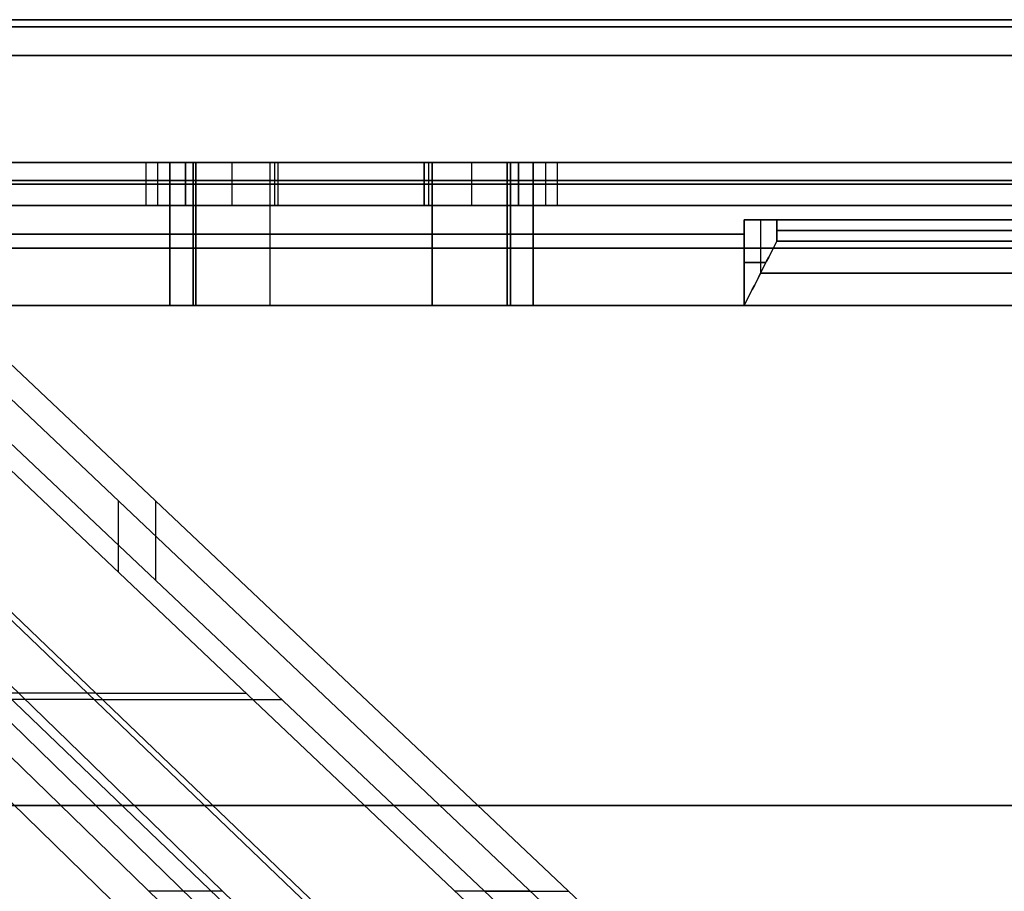
# Model space of a CAD drawing. Units: millimetres. Extents: x -378 to 378, y 0 to 24.
# Drawn here: x 173 to 187, y 12 to 24 of the extents above; entities that cross this region are included whole.
import ezdxf

# ---------------------------------------------------------------- set-up
doc = ezdxf.new("R2010")
doc.units = ezdxf.units.MM
doc.header["$MEASUREMENT"] = 0
doc.layers.add('3', color=7, linetype='Continuous')

msp = doc.modelspace()

# ---------------------------------------------------------------- linework, layer by layer
at = {"layer": '3'}
for p, q in [((163.044, 24.302, 288.179), (180.538, 7.272, 319.1)), ((180.326, 6.37, 318.724), (162.831, 23.4, 287.803)), ((183.1, 6.37, 317.139), (165.336, 23.4, 286.371)), ((165.223, 22.4, 286.174), (182.6, 5.741, 316.272)), ((174.944, 22.4, 274.91), (174.944, 21.8, 274.91)), ((175.497, 22.4, 273.9), (175.497, 21.8, 273.9)), ((176.144, 22.4, 276.11), (176.144, 21.8, 276.11)), ((176.791, 22.4, 275.92), (176.791, 21.8, 275.92)), ((178.839, 21.8, 271.729), (178.839, 22.4, 271.729)), ((179.499, 22.4, 271.532), (179.499, 21.8, 271.532)), ((180.158, 21.8, 273.734), (180.158, 22.4, 273.734)), ((180.699, 22.4, 272.732), (180.699, 21.8, 272.732))]:
    msp.add_line(p, q, dxfattribs=at)
at = {"layer": '3', "extrusion": (0.866025, 0, 0.5)}
for p, q in [((181.095, 7.272, 318.785), (163.547, 24.302, 287.894)), ((163.354, 23.49, 287.556), (180.903, 6.461, 318.447)), ((165.358, 23.49, 286.408), (183.122, 6.461, 317.176)), ((182.6, 5.741, 316.272), (165.223, 22.4, 286.174)), ((175.105, 22.4, -275.51), (175.105, 21.8, -275.51)), ((175.278, 22.4, 274.41), (175.278, 20.4, 274.41)), ((175.497, 21.8, -273.9), (175.497, 22.4, -273.9)), ((175.604, 22.4, 274.068), (175.604, 20.4, 274.068)), ((175.644, 22.4, 275.776), (175.644, 20.4, 275.776)), ((176.683, 20.4, 275.752), (176.683, 22.4, 275.752)), ((176.744, 22.4, -275.949), (176.744, 21.8, -275.949)), ((176.791, 22.4, -275.92), (176.791, 21.8, -275.92)), ((178.839, 22.4, -271.729), (178.839, 21.8, -271.729)), ((178.899, 22.4, -271.692), (178.899, 21.8, -271.692)), ((178.949, 20.4, 271.896), (178.949, 22.4, 271.896)), ((179.999, 20.4, 271.866), (179.999, 22.4, 271.866)), ((180.048, 22.4, 273.567), (180.048, 20.4, 273.567)), ((180.158, 22.4, -273.734), (180.158, 21.8, -273.734)), ((180.365, 20.4, 273.231), (180.365, 22.4, 273.231)), ((180.538, 22.4, -272.132), (180.538, 21.8, -272.132)), ((183.316, 20.4, 267.033), (183.316, 21.6, 267.033)), ((183.545, 21.6, 267.36), (183.545, 20.85, 267.36)), ((183.775, 21.6, 267.688), (183.775, 21.3, 267.688)), ((186.724, 21.6, 265.64), (185.329, 21.6, 265.64)), ((186.003, 21.6, 266.145), (186.003, 21.6, 265.168)), ((183.316, 21, 267.033), (183.622, 21, 267.47)), ((176.715, 20.4, 275.732), (178.917, 20.4, 271.917)), ((176.852, 20.4, 273.265), (178.796, 20.4, 274.387)), ((176.017, 12.2, 309.846), (174.989, 12.2, 308.036))]:
    msp.add_line(p, q, dxfattribs=at)
at = {"layer": '3', "extrusion": (0, 0, -1)}
for p, q in [((185.528, 7.272, -316.225), (167.55, 24.302, -285.583)), ((165.358, 23.49, -286.408), (183.122, 6.461, -317.176)), ((167.353, 23.49, -285.247), (185.331, 6.461, -315.89)), ((182.6, 5.741, -316.272), (165.223, 22.4, -286.174)), ((174.556, 17.665, -297.524), (174.556, 16.667, -297.524)), ((180.326, 12.2, -307.358), (179.272, 12.2, -305.562))]:
    msp.add_line(p, q, dxfattribs=at)
at = {"layer": '3', "extrusion": (0.866025, 0, -0.5)}
for p, q in [((168.048, 24.302, -285.29), (186.08, 7.272, -315.901)), ((183.1, 6.37, -317.139), (165.336, 23.4, -286.371)), ((185.861, 6.37, -315.529), (167.829, 23.4, -284.917)), ((165.223, 22.4, -286.174), (182.6, 5.741, -316.272)), ((175.278, 20.4, -274.41), (175.278, 22.4, -274.41)), ((175.604, 20.4, -274.068), (175.604, 22.4, -274.068)), ((175.644, 20.4, -275.776), (175.644, 22.4, -275.776)), ((176.683, 20.4, -275.752), (176.683, 22.4, -275.752)), ((178.949, 22.4, -271.896), (178.949, 20.4, -271.896)), ((179.999, 22.4, -271.866), (179.999, 20.4, -271.866)), ((180.048, 20.4, -273.567), (180.048, 22.4, -273.567)), ((180.365, 22.4, -273.231), (180.365, 20.4, -273.231)), ((183.316, 21.6, -267.033), (183.316, 20.4, -267.033)), ((188.611, 21.6, -264.134), (183.395, 21.6, -267.145)), ((183.545, 21.6, -267.36), (183.545, 20.85, -267.36)), ((186.211, 21.6, -265.999), (185.809, 21.6, -265.304)), ((183.622, 21, -267.47), (183.316, 21, -267.033)), ((178.917, 20.4, -271.917), (176.715, 20.4, -275.732)), ((176.852, 20.4, -273.265), (178.796, 20.4, -274.387)), ((175.075, 17.665, -297.219), (175.075, 16.556, -297.219)), ((179.688, 12.2, -305.05), (180.862, 12.2, -307.043))]:
    msp.add_line(p, q, dxfattribs=at)
at = {"layer": '3', "extrusion": (2.76794e-17, -1, 1.84868e-17)}
msp.add_arc((0, 0, -24.4), 323.2, 0.5, 60.4, dxfattribs=at)
at = {"layer": '3', "extrusion": (0, -1, 2.77556e-17)}
for centre, radius, start, end in [((0, 0, -24.4), 323.2, 0.5, 60.4), ((0, 0, -24.4), 330.673, 0.5, 60.4), ((0, 0, -24.4), 323.2, 300.5, 0.4), ((0, 0, -24.4), 330.673, 300.5, 0.4), ((0, 0, -23.9), 322.7, 0.5, 60.4), ((0, 0, -23.9), 322.7, 300.5, 0.4), ((176.144, 274.91, -22.4), 1, 57.351, 237.351), ((179.499, -272.732, -22.4), 1, 303.351, 123.351), ((0, 0, -22.15), 322.7, 360, 60), ((0, 0, -22.15), 322.7, 300, 0), ((0, 0, -21.4), 323.9, 55.53069, 60), ((0, 0, -21.4), 323.9, 300, 304.46931), ((176.144, 274.91, -21.4), 1, 57.351, 237.351), ((176.144, -274.91, -21.4), 1, 122.649, 302.649), ((0, 0, -21.4), 325.5, 56.64902, 57.35098), ((0, 0, -21.4), 325.5, 302.64902, 303.35098), ((0, 0, -21.4), 327.5, 56.64902, 57.35098), ((0, 0, -21.4), 327.5, 302.64902, 303.35098), ((179.499, 272.732, -21.4), 1, 236.649, 56.649), ((179.499, -272.732, -21.4), 1, 303.351, 123.351), ((0, 0, -21.45), 324.7, 54.47062, 55.52938), ((0, 0, -21.45), 324.7, 304.47062, 305.52938), ((0, 0, -20.85), 324.3, 54.46997, 55.53003), ((0, 0, -20.85), 324.3, 304.46997, 305.53003), ((176.144, -274.91, -20.4), 1, 122.649, 302.649), ((179.499, 272.732, -20.4), 1, 236.649, 56.649), ((0, 0, -14.975), 348.48, 60, 60.4), ((0, 0, -14.885), 348.436, 300, 300.5)]:
    msp.add_arc(centre, radius, start, end, dxfattribs=at)
at = {"layer": '3', "extrusion": (2.68593e-17, -1, 1.85818e-17)}
msp.add_arc((0, 0, -24.4), 330.673, 0.5, 60.4, dxfattribs=at)
at = {"layer": '3', "extrusion": (5.81265e-18, -1, -8.49858e-19)}
msp.add_arc((0, 0, -24.4), 323.2, 300.5, 0.4, dxfattribs=at)
at = {"layer": '3', "extrusion": (5.48494e-18, -1, -9.21054e-20)}
msp.add_arc((0, 0, -24.4), 330.673, 300.5, 0.4, dxfattribs=at)
at = {"layer": '3', "extrusion": (3.9002e-14, -1, 4.17413e-14)}
msp.add_arc((0, 0, -24.302), 331.105, 0.5, 60.4, dxfattribs=at)
at = {"layer": '3', "extrusion": (5.5626e-14, -1, -1.28922e-14)}
msp.add_arc((0, 0, -24.302), 331.105, 300.5, 0.4, dxfattribs=at)
at = {"layer": '3', "extrusion": (3.9477e-16, -1, 7.07483e-16)}
msp.add_arc((0, 0, -23.9), 322.7, 0.5, 60.4, dxfattribs=at)
at = {"layer": '3', "extrusion": (7.86046e-16, -1, 2.5739e-17)}
msp.add_arc((0, 0, -23.9), 322.7, 300.5, 0.4, dxfattribs=at)
at = {"layer": '3', "extrusion": (4.93585e-17, -1, 5.62527e-17)}
msp.add_arc((0, 0, -22.4), 323.9, 0, 60, dxfattribs=at)
at = {"layer": '3', "extrusion": (4.93585e-17, -1, -7.41556e-19)}
msp.add_arc((0, 0, -22.4), 323.9, 300, 360, dxfattribs=at)
at = {"layer": '3', "extrusion": (-5.15765e-15, 1, -7.95689e-18)}
msp.add_arc((0, 0, 22.4), 324.1, 120.08839, 179.91161, dxfattribs=at)
at = {"layer": '3', "extrusion": (-2.5302e-15, 1, 4.3239e-15)}
msp.add_arc((0, 0, 22.4), 324.1, 180.08839, 239.91161, dxfattribs=at)
at = {"layer": '3', "extrusion": (-7.82095e-15, 1, 6.99737e-15)}
msp.add_arc((0, 0, 22.4), 329.4, 120.08697, 179.91303, dxfattribs=at)
at = {"layer": '3', "extrusion": (2.20493e-15, 1, 1.0133e-14)}
msp.add_arc((0, 0, 22.4), 329.4, 180.08697, 239.91303, dxfattribs=at)
at = {"layer": '3', "extrusion": (5.55112e-17, 1, -1.38778e-16)}
for centre, radius, start, end in [((0, 0, 22.4), 329.4, 213.93429, 239.91303), ((-176.144, -274.91, 22.4), 1.2, 237.351, 57.351), ((0, 0, 22.4), 325.3, 236.64902, 237.35098), ((0, 0, 22.4), 327.7, 236.64902, 237.35098), ((-179.499, -272.732, 22.4), 1.2, 56.649, 236.649), ((0, 0, 22.1), 324.1, 180.08839, 239.91161), ((-176.144, -274.91, 22.1), 1.2, 237.351, 57.351), ((0, 0, 22.1), 325.3, 236.64902, 237.35098), ((0, 0, 22.1), 327.7, 236.64902, 237.35098), ((-179.499, -272.732, 22.1), 1.2, 56.649, 236.649), ((0, 0, 21.8), 329.4, 213.9024, 239.91303), ((-176.144, -274.91, 21.8), 1.2, 237.351, 57.351), ((0, 0, 21.8), 325.3, 236.64902, 237.35098), ((0, 0, 21.8), 327.7, 236.64902, 237.35098), ((-179.499, -272.732, 21.8), 1.2, 56.649, 236.649), ((0, 0, 13.4), 330, 210.94773, 239.91319), ((0, 0, 13.4), 330.6, 210.94773, 239.91319)]:
    msp.add_arc(centre, radius, start, end, dxfattribs=at)
at = {"layer": '3', "extrusion": (8.66339e-14, -1, 5.00458e-14)}
msp.add_arc((0, 0, -22.4), 330.445, 360, 60, dxfattribs=at)
at = {"layer": '3', "extrusion": (8.66339e-14, -1, -4.99903e-14)}
msp.add_arc((0, 0, -22.4), 330.445, 300, 0, dxfattribs=at)
at = {"layer": '3', "extrusion": (0, 1, 0)}
for centre, radius, start, end in [((-176.144, 274.91, 22.4), 1.2, 302.649, 122.649), ((0, 0, 22.4), 325.3, 122.64902, 123.35098), ((0, 0, 22.4), 327.7, 122.64902, 123.35098), ((-179.499, 272.732, 22.4), 1.2, 123.351, 303.351), ((0, 0, 22.1), 324.1, 120.08839, 179.91161), ((-176.144, 274.91, 22.1), 1.2, 302.649, 122.649), ((0, 0, 22.1), 325.3, 122.64902, 123.35098), ((0, 0, 22.1), 327.7, 122.64902, 123.35098), ((-179.499, 272.732, 22.1), 1.2, 123.351, 303.351), ((-176.144, 274.91, 21.8), 1.2, 302.649, 122.649), ((0, 0, 21.8), 325.3, 122.64902, 123.35098), ((0, 0, 21.8), 327.7, 122.64902, 123.35098), ((-179.499, 272.732, 21.8), 1.2, 123.351, 303.351), ((0, 0, 13.4), 330, 120.08681, 149.05227), ((0, 0, 13.4), 330.6, 120.08681, 149.05227)]:
    msp.add_arc(centre, radius, start, end, dxfattribs=at)
at = {"layer": '3', "extrusion": (-1.37441e-15, -1, -8.52871e-16)}
msp.add_arc((176.144, -274.91, -22.4), 1, 122.649, 302.649, dxfattribs=at)
at = {"layer": '3', "extrusion": (1.58276e-13, -1, 2.43752e-13)}
msp.add_arc((0, 0, -22.4), 325.5, 56.64902, 57.35098, dxfattribs=at)
at = {"layer": '3', "extrusion": (1.58276e-13, -1, -2.43696e-13)}
msp.add_arc((0, 0, -22.4), 325.5, 302.64902, 303.35098, dxfattribs=at)
at = {"layer": '3', "extrusion": (1.5731e-13, -1, 2.42263e-13)}
msp.add_arc((0, 0, -22.4), 327.5, 56.64902, 57.35098, dxfattribs=at)
at = {"layer": '3', "extrusion": (1.5731e-13, -1, -2.42208e-13)}
msp.add_arc((0, 0, -22.4), 327.5, 302.64902, 303.35098, dxfattribs=at)
at = {"layer": '3', "extrusion": (3.28436e-15, -1, 2.11945e-15)}
msp.add_arc((179.499, 272.732, -22.4), 1, 236.649, 56.649, dxfattribs=at)
at = {"layer": '3', "extrusion": (-5.06948e-15, 1, -7.82087e-18)}
msp.add_arc((0, 0, 21.8), 324.1, 120.08839, 179.91161, dxfattribs=at)
at = {"layer": '3', "extrusion": (-2.486e-15, 1, 4.24761e-15)}
msp.add_arc((0, 0, 21.8), 324.1, 180.08839, 239.91161, dxfattribs=at)
at = {"layer": '3', "extrusion": (-3.09798e-17, 1, -3.03968e-15)}
msp.add_arc((0, 0, 21.8), 329.4, 120.08697, 179.91303, dxfattribs=at)
at = {"layer": '3', "extrusion": (-2.59242e-15, 1, -1.63179e-15)}
msp.add_arc((0, 0, 21.8), 329.4, 180.08697, 239.91303, dxfattribs=at)
at = {"layer": '3', "extrusion": (7.3517e-14, -1, 1.05021e-13)}
msp.add_arc((0, 0, -21.6), 323.9, 54.46931, 55.53069, dxfattribs=at)
at = {"layer": '3', "extrusion": (7.31144e-14, -1, -1.0439e-13)}
msp.add_arc((0, 0, -21.6), 323.9, 304.46931, 305.53069, dxfattribs=at)
at = {"layer": '3', "extrusion": (7.33359e-14, -1, 1.04762e-13)}
msp.add_arc((0, 0, -21.6), 324.7, 54.47062, 55.52938, dxfattribs=at)
at = {"layer": '3', "extrusion": (7.33359e-14, -1, -1.04707e-13)}
msp.add_arc((0, 0, -21.6), 324.7, 304.47062, 305.52938, dxfattribs=at)
at = {"layer": '3', "extrusion": (-1.00662e-10, -1, -1.43012e-10)}
msp.add_arc((0, 0, -21.3), 324.7, 54.47062, 55.52938, dxfattribs=at)
at = {"layer": '3', "extrusion": (-1.00664e-10, -1, 1.43012e-10)}
msp.add_arc((0, 0, -21.3), 324.7, 304.47062, 305.52938, dxfattribs=at)
at = {"layer": '3', "extrusion": (8.19501e-17, 1, -1.02254e-16)}
msp.add_arc((0, 0, 21.2), 330, 120.08681, 179.91319, dxfattribs=at)
at = {"layer": '3', "extrusion": (7.93159e-18, 1, -2.60876e-16)}
msp.add_arc((0, 0, 21.2), 330, 180.08681, 239.91319, dxfattribs=at)
at = {"layer": '3', "extrusion": (-1.9587e-16, 1, 1.85508e-16)}
msp.add_arc((0, 0, 21.2), 330.6, 120.08681, 179.91319, dxfattribs=at)
at = {"layer": '3', "extrusion": (1.18231e-16, 1, 1.23604e-16)}
msp.add_arc((0, 0, 21.2), 330.6, 180.08681, 239.91319, dxfattribs=at)
at = {"layer": '3', "extrusion": (-9.97227e-17, -1, -2.98194e-17)}
msp.add_arc((0, 0, -20.4), 322.7, 360, 60, dxfattribs=at)
at = {"layer": '3', "extrusion": (-9.97227e-17, -1, 8.53305e-17)}
msp.add_arc((0, 0, -20.4), 322.7, 300, 0, dxfattribs=at)
at = {"layer": '3', "extrusion": (-4.66608e-13, -1, -8.09291e-13)}
msp.add_arc((0, 0, -20.4), 323.9, 55.53069, 60, dxfattribs=at)
at = {"layer": '3', "extrusion": (-4.66594e-13, -1, 8.09325e-13)}
msp.add_arc((0, 0, -20.4), 323.9, 300, 304.46931, dxfattribs=at)
at = {"layer": '3', "extrusion": (1.37441e-15, -1, -8.52871e-16)}
msp.add_arc((176.144, 274.91, -20.4), 1, 57.351, 237.351, dxfattribs=at)
at = {"layer": '3', "extrusion": (-4.45842e-16, -1, -6.58781e-16)}
msp.add_arc((0, 0, -20.4), 325.5, 56.64902, 57.35098, dxfattribs=at)
at = {"layer": '3', "extrusion": (4.35251e-16, -1, -6.42472e-16)}
msp.add_arc((0, 0, -20.4), 325.5, 302.64902, 303.35098, dxfattribs=at)
at = {"layer": '3', "extrusion": (4.32593e-16, -1, 6.9389e-16)}
msp.add_arc((0, 0, -20.4), 327.5, 56.64902, 57.35098, dxfattribs=at)
at = {"layer": '3', "extrusion": (3.2368e-16, -1, -4.70667e-16)}
msp.add_arc((0, 0, -20.4), 327.5, 302.64902, 303.35098, dxfattribs=at)
at = {"layer": '3', "extrusion": (-2.30774e-15, -1, 6.35565e-16)}
msp.add_arc((179.499, -272.732, -20.4), 1, 303.351, 123.351, dxfattribs=at)
at = {"layer": '3', "extrusion": (-2.94324e-12, -1, -3.63661e-12)}
msp.add_arc((0, 0, -20.4), 323.9, 54.46931, 55.53069, dxfattribs=at)
at = {"layer": '3', "extrusion": (-2.75918e-12, -1, 3.3738e-12)}
msp.add_arc((0, 0, -20.4), 323.9, 304.46931, 305.53069, dxfattribs=at)
at = {"layer": '3', "extrusion": (-1.22465e-16, -1, 0)}
msp.add_arc((0, 0, -14.885), 348.436, 60, 60.5, dxfattribs=at)
at = {"layer": '3', "extrusion": (1.22465e-16, -1, 0)}
msp.add_arc((0, 0, -14.975), 348.48, 300, 300.4, dxfattribs=at)
at = {"layer": '3'}
for points, degree in [([(183.775, 21.6, 267.688), (183.545, 21.6, 267.36), (183.316, 21.6, 267.033)], 2), ([(183.316, 21.6, -267.033), (183.545, 21.6, -267.36), (183.775, 21.6, -267.688)], 2), ([(183.775, 21.3, -267.688), (183.775, 21.45, -267.688), (183.775, 21.6, -267.688)], 2), ([(183.775, 21.3, 267.688), (183.622, 21, 267.47), (183.469, 20.7, 267.251), (183.316, 20.4, 267.033)], 3), ([(183.316, 20.4, -267.033), (183.469, 20.7, -267.251), (183.622, 21, -267.47), (183.775, 21.3, -267.688)], 3)]:
    msp.add_open_spline(points, degree=degree, dxfattribs=at)

doc.saveas('drawing.dxf')
